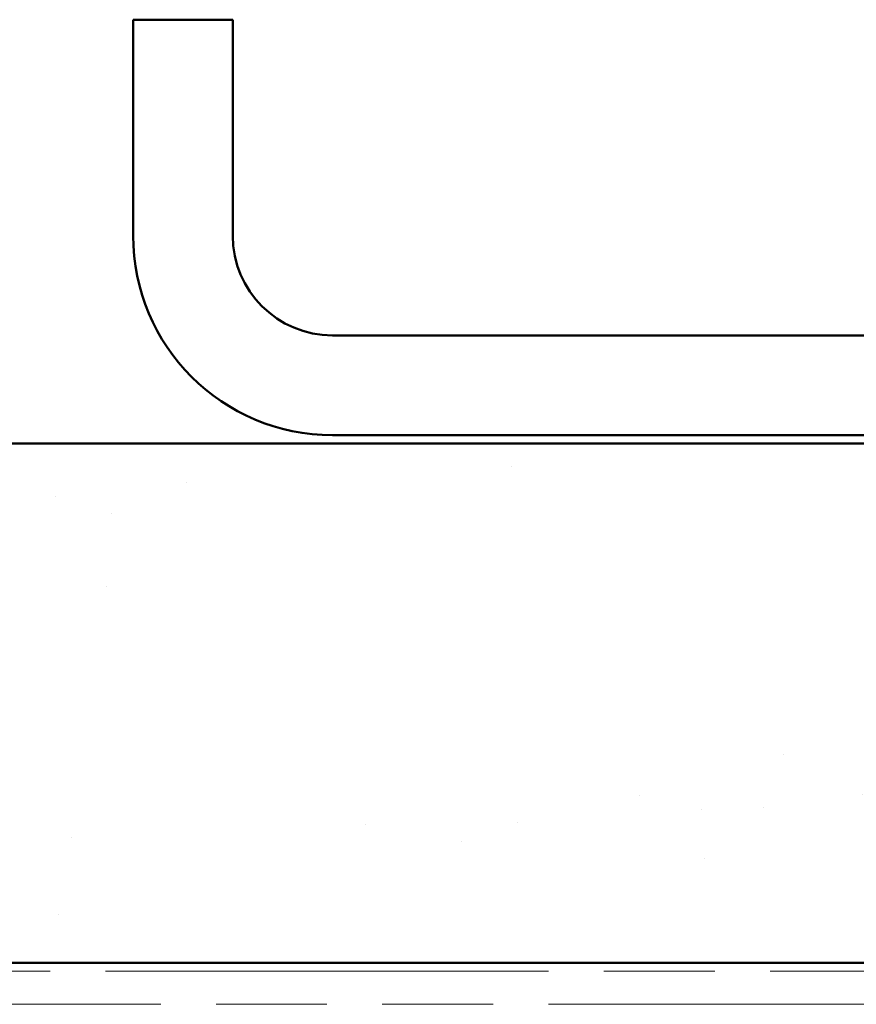
# Model space of a CAD drawing. Units: inches. Extents: x 6 to 334, y 5 to 214.
# Drawn here: x 43 to 50, y 138 to 146 of the extents above; entities that cross this region are included whole.
import ezdxf

# ---------------------------------------------------------------- set-up
doc = ezdxf.new("R2010")
doc.units = ezdxf.units.IN
doc.header["$LTSCALE"] = 20
doc.header["$MEASUREMENT"] = 0
doc.linetypes.add('DOUBLE_DASH_CHAIN', pattern=[1.2403, 0.6614, -0.0827, 0.1654, -0.0827, 0.1654, -0.0827])
doc.layers.add('Hatch (ANSI)', color=7, linetype='Continuous', lineweight=18)
doc.layers.add('Visible (ANSI)', color=7, linetype='Continuous', lineweight=50)

msp = doc.modelspace()

# ---------------------------------------------------------------- hatches: boundary and pattern name
at = {"layer": 'Hatch (ANSI)', "true_color": 0x804000}
h = msp.add_hatch(dxfattribs=at)
h.set_pattern_fill('AR-SAND', color=36, scale=2, angle=45, style=0)
h.paths.add_polyline_path([(80.85949, 138.63152), (80.85949, 142.79819), (27.52616, 142.79819), (27.52616, 138.63152)])

# ---------------------------------------------------------------- linework, layer by layer
at = {"layer": 'Visible (ANSI)', "color": 8, "true_color": 0x808080}
for p, q in [((44.19283, 146.19819), (44.19283, 144.46485)), ((44.99283, 146.19819), (44.19283, 146.19819)), ((44.99283, 144.46485), (44.99283, 146.19819)), ((62.59283, 143.66485), (45.79283, 143.66485)), ((45.79283, 142.86485), (62.59283, 142.86485))]:
    msp.add_line(p, q, dxfattribs=at)
at = {"layer": 'Visible (ANSI)', "color": 36, "true_color": 0x804000}
for p, q in [((27.52616, 142.79819), (80.85949, 142.79819)), ((27.52616, 138.63152), (80.85949, 138.63152))]:
    msp.add_line(p, q, dxfattribs=at)
at = {"layer": 'Visible (ANSI)', "color": 30, "linetype": 'DOUBLE_DASH_CHAIN', "lineweight": 18, "ltscale": 0.268752, "true_color": 0xff8000}
for p, q in [((80.85949, 138.56485), (27.52616, 138.56485)), ((27.52616, 138.29819), (80.85949, 138.29819))]:
    msp.add_line(p, q, dxfattribs=at)
at = {"layer": 'Visible (ANSI)', "color": 8, "true_color": 0x808080}
for radius in [1.6, 0.8]:
    msp.add_arc((45.79283, 144.46485), radius, 180, 270, dxfattribs=at)

doc.saveas('drawing.dxf')
